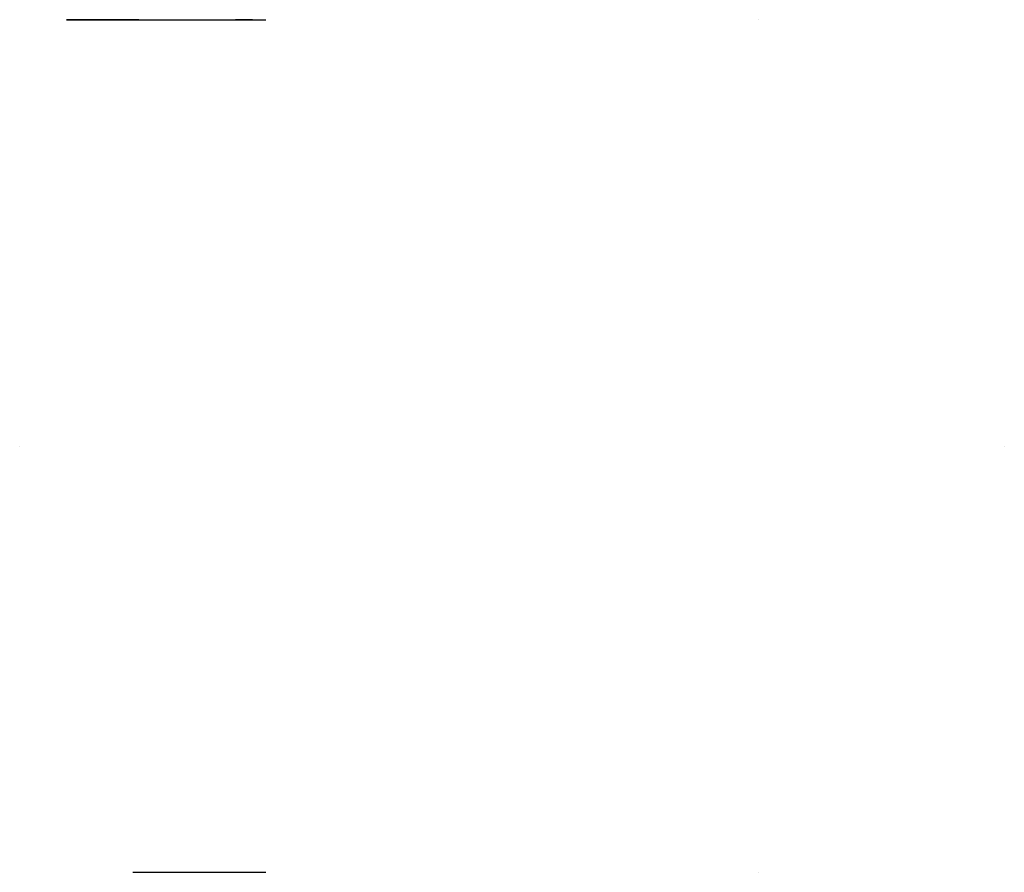
# Model space of a CAD drawing. Units: millimetres. Extents: x 7559 to 7929, y -160 to 160.
import ezdxf

# ---------------------------------------------------------------- set-up
doc = ezdxf.new("R2010")
doc.units = ezdxf.units.MM

msp = doc.modelspace()

# ---------------------------------------------------------------- linework, layer by layer
at = {"extrusion": (0, -1, 0)}
for p, q in [((7601.54, 160.21, -75.56), (7651.54, 160.21, -75.56)), ((7646.54, 160.21, 124.44), (7642.08, 160.21, 124.44)), ((7646.54, 160.21, 121.44), (7642.85, 160.21, 121.44)), ((7646.54, 160.21, 121.44), (7646.54, 160.21, 124.44)), ((7651.54, 160.21, -77.56), (7651.54, 160.21, -75.56)), ((7651.54, 160.21, 121.44), (7651.54, 160.21, 126.44)), ((7836.54, 160.21, -218.24), (7836.54, 160.21, 1.8)), ((7559.04, 0, 38.69), (7559.04, 0, 258.73)), ((7929.04, 0, -125.04), (7929.04, 0, 184.96)), ((7601.54, -160.21, -94.11), (7651.54, -160.21, -94.11)), ((7651.54, -160.21, -96.11), (7651.54, -160.21, -94.11)), ((7836.54, -160.21, -77.53), (7836.54, -160.21, 232.47))]:
    msp.add_line(p, q, dxfattribs=at)
for centre, radius, start, end in [((7651.59, -19.71, -160.21), 75, 164.8893, 228.136), ((7651.59, -19.71, -160.21), 72, 164.8893, 230.8741), ((7694.04, -34.92, -160.21), 120, 140.4166, 163.157), ((7694.04, -34.92, -160.21), 117, 140.4166, 163.157), ((7398.65, 187.58, -160.21), 250, 324.2562, 345.0192), ((7398.65, 187.58, -160.21), 253, 324.2562, 344.8453), ((7642.08, 122.44, -160.21), 2, 90, 165.0192), ((7398.65, 169.03, 160.21), 250, 324.2562, 345.0192), ((7398.65, 169.03, 160.21), 253, 324.2562, 344.8453)]:
    msp.add_arc(centre, radius, start, end, dxfattribs=at)

doc.saveas('drawing.dxf')
